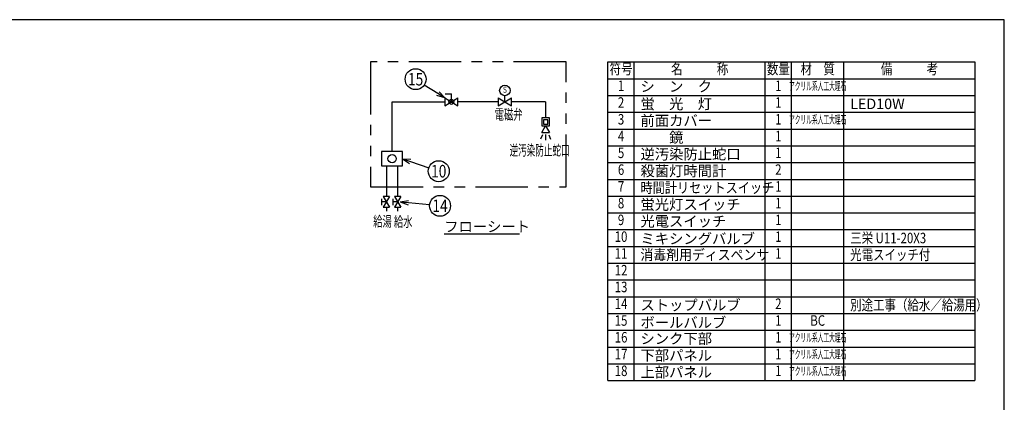
# Model space of a CAD drawing. Extents: x 0 to 7874, y 0 to 5446.
# Drawn here: x 3114 to 7809, y 3621 to 5446 of the extents above; entities that cross this region are included whole.
import ezdxf
from ezdxf.enums import TextEntityAlignment as Align

# ---------------------------------------------------------------- set-up
doc = ezdxf.new("R2010")
doc.units = 0
doc.header["$LTSCALE"] = 200
doc.linetypes.add('PHANTOM', pattern=[2.5, 1.25, -0.25, 0.25, -0.25, 0.25, -0.25])
doc.layers.get('0').update_dxf_attribs({"linetype": 'CONTINUOUS'})
doc.styles.get("Standard").update_dxf_attribs({"font": 'simplex.shx', "width": 0.8, "bigfont": 'extfont.shx'})

# ---------------------------------------------------------------- blocks, each defined once
blk = doc.blocks.new('YA')
at = {"color": 2}
for q in [(-1, 0), (-0.97, 0.26), (-0.97, -0.26)]:
    blk.add_line((0, 0), q, dxfattribs=at)
blk = doc.blocks.new('*U121')
at = {"color": 2, "linetype": 'CONTINUOUS'}
blk.add_lwpolyline([(5107.6, 5094.2), (5043.5, 5134.2)], dxfattribs=at)
at = {"color": 2, "linetype": 'CONTINUOUS', "xscale": 40, "yscale": 40, "zscale": 40, "rotation": 328.0673830451823}
blk.add_blockref('YA', (5141.6, 5073), dxfattribs=at)
blk = doc.blocks.new('*U122')
at = {"color": 2, "linetype": 'CONTINUOUS'}
blk.add_lwpolyline([(4977.8, 4770.2), (5065.2, 4740)], dxfattribs=at)
at = {"color": 2, "linetype": 'CONTINUOUS', "xscale": 40, "yscale": 40, "zscale": 40, "rotation": 160.9489416803691}
blk.add_blockref('YA', (4940, 4783.2), dxfattribs=at)
blk = doc.blocks.new('*U123')
at = {"color": 2, "linetype": 'CONTINUOUS'}
blk.add_lwpolyline([(4969, 4573.6), (5069.1, 4564.1)], dxfattribs=at)
at = {"color": 2, "linetype": 'CONTINUOUS', "xscale": 40, "yscale": 40, "zscale": 40, "rotation": 174.6141435747839}
blk.add_blockref('YA', (4929.2, 4577.3), dxfattribs=at)

msp = doc.modelspace()

# ---------------------------------------------------------------- linework, layer by layer
at = {"color": 3, "linetype": 'PHANTOM'}
for p, q in [((5719.422, 5244.8), (4787.836, 5244.8)), ((4787.836, 5244.8), (4787.836, 4649.159)), ((5719.422, 4649.159), (5719.422, 5244.8)), ((4787.836, 4649.159), (5719.422, 4649.159))]:
    msp.add_line(p, q, dxfattribs=at)
at = {"color": 3, "linetype": 'CONTINUOUS'}
for p, q in [((5919.422, 5244.8), (7669.422, 5244.8)), ((5919.422, 3724.8), (5919.422, 5244.8)), ((6044.422, 3724.8), (6044.422, 5244.8)), ((6669.422, 3724.8), (6669.422, 5244.8)), ((6794.422, 3724.8), (6794.422, 5244.8)), ((7044.422, 3724.8), (7044.422, 5244.8)), ((7669.422, 5244.8), (7669.422, 3724.8)), ((5919.422, 5164.8), (7669.422, 5164.8)), ((5141.383, 5073.13), (5203.883, 5035.63)), ((5141.383, 5035.63), (5203.883, 5073.13)), ((5141.383, 5073.13), (5141.383, 5035.63)), ((5142.633, 5092.089), (5172.633, 5092.089)), ((5172.633, 5054.38), (5172.633, 5092.089)), ((5203.883, 5035.63), (5203.883, 5073.13)), ((5396.632, 5073.13), (5459.132, 5035.63)), ((5396.632, 5035.63), (5459.132, 5073.13)), ((5396.632, 5073.13), (5396.632, 5035.63)), ((5427.882, 5054.38), (5427.882, 5083.801)), ((5459.132, 5035.63), (5459.132, 5073.13)), ((5919.422, 5084.8), (7669.422, 5084.8)), ((5640.959, 4977.512), (5603.459, 4977.512)), ((5603.459, 4977.512), (5603.459, 4940.012)), ((5640.959, 4940.012), (5640.959, 4977.512)), ((5919.422, 5004.8), (7669.422, 5004.8)), ((5603.459, 4940.012), (5640.959, 4940.012)), ((5603.459, 4907.536), (5622.209, 4940.012)), ((5611.792, 4969.179), (5611.792, 4948.345)), ((5632.625, 4969.179), (5611.792, 4969.179)), ((5611.792, 4948.345), (5632.625, 4948.345)), ((5622.209, 4940.012), (5640.959, 4907.536)), ((5632.625, 4948.345), (5632.625, 4969.179)), ((5607.534, 4897.894), (5598.223, 4876.168)), ((5603.459, 4907.536), (5640.959, 4907.536)), ((5622.209, 4898.67), (5622.209, 4871.512)), ((5636.883, 4897.894), (5646.194, 4876.168)), ((5919.422, 4924.8), (7669.422, 4924.8)), ((5919.422, 4844.8), (7669.422, 4844.8)), ((4839.957, 4817.422), (4839.957, 4749.065)), ((4939.957, 4817.422), (4839.957, 4817.422)), ((4939.957, 4749.065), (4939.957, 4817.422)), ((4839.957, 4749.065), (4939.957, 4749.065)), ((5919.422, 4764.8), (7669.422, 4764.8)), ((5919.422, 4684.8), (7669.422, 4684.8)), ((4878.291, 4602.323), (4848.291, 4552.323)), ((4848.291, 4602.323), (4878.291, 4552.323)), ((4878.291, 4602.323), (4848.291, 4602.323)), ((4931.624, 4602.323), (4901.624, 4552.323)), ((4901.624, 4602.323), (4931.624, 4552.323)), ((4931.624, 4602.323), (4901.624, 4602.323)), ((5919.422, 4604.8), (7669.422, 4604.8)), ((4841.336, 4562.323), (4841.336, 4592.323)), ((4863.291, 4577.323), (4841.336, 4577.323)), ((4894.67, 4562.323), (4894.67, 4592.323)), ((4916.624, 4577.323), (4894.67, 4577.323)), ((4848.291, 4552.323), (4878.291, 4552.323)), ((4863.291, 4552.323), (4863.291, 4532.323)), ((4901.624, 4552.323), (4931.624, 4552.323)), ((4916.624, 4552.323), (4916.624, 4532.323)), ((5919.422, 4524.8), (7669.422, 4524.8)), ((5919.422, 4444.8), (7669.422, 4444.8)), ((5919.422, 4364.8), (7669.422, 4364.8)), ((5919.422, 4284.8), (7669.422, 4284.8)), ((5919.422, 4204.8), (7669.422, 4204.8)), ((5919.422, 4124.8), (7669.422, 4124.8)), ((5919.422, 4044.8), (7669.422, 4044.8)), ((5919.422, 3964.8), (7669.422, 3964.8)), ((5919.422, 3884.8), (7669.422, 3884.8)), ((5919.422, 3804.8), (7669.422, 3804.8)), ((5919.422, 3724.8), (7669.422, 3724.8))]:
    msp.add_line(p, q, dxfattribs=at)
at = {"color": 7}
for p, q in [((4889.957, 4817.422), (4889.957, 5054.38)), ((4889.957, 5054.38), (5141.383, 5054.38)), ((5622.209, 5054.38), (5459.132, 5054.38)), ((5622.209, 5054.38), (5622.209, 4977.512)), ((4863.291, 4749.065), (4863.291, 4602.323)), ((4916.624, 4749.065), (4916.624, 4602.323))]:
    msp.add_line(p, q, dxfattribs=at)
msp.add_line((5396.632, 5054.38), (5203.883, 5054.38))
at = {"color": 2, "linetype": 'CONTINUOUS'}
msp.add_line((5497.186, 4422.484), (5138.53, 4422.484), dxfattribs=at)
at = {"color": 7}
msp.add_lwpolyline([(0, 0), (7809.286, 0), (7809.286, 5446.476), (0, 5446.476)], close=True, dxfattribs=at)
at = {"color": 2, "linetype": 'CONTINUOUS'}
for centre in [(5002.363, 5162.607), (5112.508, 4723.658), (5118.784, 4558.43)]:
    msp.add_circle(centre, 50, dxfattribs=at)
at = {"color": 3, "linetype": 'CONTINUOUS'}
for centre, radius in [((5427.882, 5108.801), 25), ((5172.633, 5054.38), 12), ((4889.957, 4783.244), 20)]:
    msp.add_circle(centre, radius, dxfattribs=at)

# ---------------------------------------------------------------- block references
at = {"color": 7}
for name in ['*U121', '*U122', '*U123']:
    msp.add_blockref(name, (0, 0), dxfattribs=at)

# ---------------------------------------------------------------- texts
at = {"color": 2, "linetype": 'CONTINUOUS'}
for s, height, width, p in [('符号', 50, 0.8, (5981.922, 5204.8)), ('名\u3000\u3000\u3000称', 50, 0.8, (6356.922, 5204.8)), ('数量', 50, 0.8, (6731.922, 5204.8)), ('材\u3000質', 50, 0.8, (6919.422, 5204.8)), ('備\u3000\u3000\u3000考', 50, 0.8, (7356.922, 5204.8)), ('S', 29.167, 0.8, (5427.882, 5108.801)), ('1', 50, 0.8, (5981.922, 5124.8)), ('1', 50, 0.8, (6731.922, 5124.8)), ('アクリル系人工大理石', 40, 0.5, (6919.422, 5124.8)), ('2', 50, 0.8, (5981.922, 5044.8)), ('1', 50, 0.8, (6731.922, 5044.8)), ('3', 50, 0.8, (5981.922, 4964.8)), ('1', 50, 0.8, (6731.922, 4964.8)), ('アクリル系人工大理石', 40, 0.5, (6919.422, 4964.8)), ('4', 50, 0.8, (5981.922, 4884.8)), ('1', 50, 0.8, (6731.922, 4884.8)), ('5', 50, 0.8, (5981.922, 4804.8)), ('1', 50, 0.8, (6731.922, 4804.8)), ('6', 50, 0.8, (5981.922, 4724.8)), ('2', 50, 0.8, (6731.922, 4724.8)), ('7', 50, 0.8, (5981.922, 4644.8)), ('1', 50, 0.8, (6731.922, 4644.8)), ('8', 50, 0.8, (5981.922, 4564.8)), ('1', 50, 0.8, (6731.922, 4564.8)), ('9', 50, 0.8, (5981.922, 4484.8)), ('1', 50, 0.8, (6731.922, 4484.8)), ('10', 50, 0.8, (5981.922, 4404.8)), ('1', 50, 0.8, (6731.922, 4404.8)), ('11', 50, 0.8, (5981.922, 4324.8)), ('1', 50, 0.8, (6731.922, 4324.8)), ('12', 50, 0.8, (5981.922, 4244.8)), ('13', 50, 0.8, (5981.922, 4164.8)), ('14', 50, 0.8, (5981.922, 4084.8)), ('2', 50, 0.8, (6731.922, 4084.8)), ('15', 50, 0.8, (5981.922, 4004.8)), ('1', 50, 0.8, (6731.922, 4004.8)), ('BC', 50, 0.8, (6919.422, 4004.8)), ('16', 50, 0.8, (5981.922, 3924.8)), ('1', 50, 0.8, (6731.922, 3924.8)), ('アクリル系人工大理石', 40, 0.5, (6919.422, 3924.8)), ('17', 50, 0.8, (5981.922, 3844.8)), ('1', 50, 0.8, (6731.922, 3844.8)), ('アクリル系人工大理石', 40, 0.5, (6919.422, 3844.8)), ('18', 50, 0.8, (5981.922, 3764.8)), ('1', 50, 0.8, (6731.922, 3764.8)), ('アクリル系人工大理石', 40, 0.5, (6919.422, 3764.8))]:
    msp.add_text(s, height=height, dxfattribs=dict(at, width=width)).set_placement(p, align=Align.MIDDLE)
at = {"color": 2, "linetype": 'CONTINUOUS', "width": 0.8}
for s, p in [('15', (5002.363, 5162.607)), ('10', (5112.508, 4723.658)), ('14', (5118.784, 4558.43))]:
    msp.add_text(s, height=60, dxfattribs=at).set_placement(p, align=Align.MIDDLE_CENTER)
at = {"color": 2, "linetype": 'CONTINUOUS'}
for s, p in [('シ\u3000ン\u3000ク', (6074.422, 5103.133)), ('蛍\u3000光\u3000灯', (6074.422, 5019.8)), ('LED10W', (7074.422, 5019.8)), ('前面カバー', (6074.422, 4939.8)), ('\u3000\u3000鏡', (6074.422, 4859.8)), ('逆汚染防止蛇口', (6074.422, 4779.8)), ('殺菌灯時間計', (6074.422, 4699.8)), ('蛍光灯スイッチ', (6074.422, 4539.8)), ('光電スイッチ', (6074.422, 4459.8)), ('フローシート', (5138.53, 4434.219)), ('ミキシングバルブ', (6074.422, 4376.467)), ('ストップバルブ', (6074.422, 4059.8)), ('ボールバルブ', (6074.422, 3976.467)), ('シンク下部', (6074.422, 3899.8)), ('下部パネル', (6074.422, 3819.8)), ('上部パネル', (6074.422, 3739.8))]:
    msp.add_text(s, height=50, dxfattribs=at).set_placement(p)
for s, width, p in [('電磁弁', 0.65, (5379.136, 4969.557)), ('逆汚染防止蛇口', 0.6, (5450.086, 4798.512)), ('時間計リセットスイッチ', 0.85, (6074.422, 4619.8)), ('給湯', 0.65, (4800.156, 4459.029)), ('給水', 0.65, (4898.868, 4457.987)), ('三栄 U11-20X3', 0.8, (7074.422, 4379.8)), ('消毒剤用ディスペンサ', 0.9, (6074.422, 4299.8)), ('光電スイッチ付', 0.8, (7074.422, 4299.8)), ('別途工事（給水／給湯用）', 0.8, (7074.422, 4059.8))]:
    msp.add_text(s, height=50, dxfattribs=dict(at, width=width)).set_placement(p)

doc.saveas('drawing.dxf')
